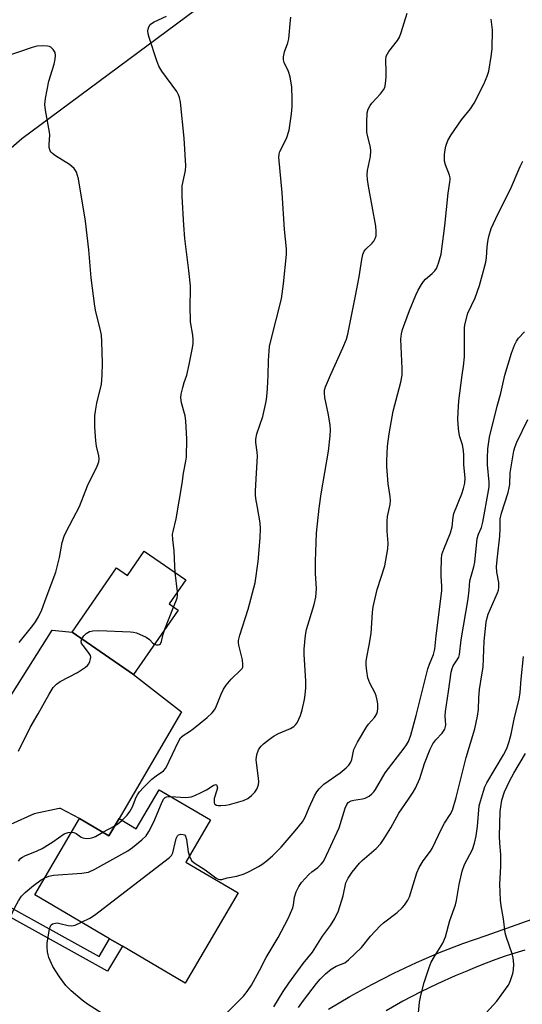
# Model space of a CAD drawing. Units: inches. Extents: x 1321762 to 1327762, y 517447 to 521448.
# Drawn here: x 1325443 to 1325594, y 518811 to 519107 of the extents above; entities that cross this region are included whole.
import ezdxf

# ---------------------------------------------------------------- set-up
doc = ezdxf.new("R2010")
doc.units = ezdxf.units.IN
doc.header["$MEASUREMENT"] = 0
for name, color, linetype in [('BLDG-Footprint', 5, 'Continuous'), ('HYDRO-Single Line Stream', 4, 'Continuous'), ('TRANS-Non Street Sidewalk', 7, 'Continuous'), ('TRANS-Road', 130, 'Continuous'), ('Undefined', 1, 'Continuous')]:
    doc.layers.add(name, color=color, linetype=linetype)

msp = doc.modelspace()

# ---------------------------------------------------------------- linework, layer by layer
at = {"layer": 'BLDG-Footprint'}
for points, elevation in [([(1325480.64, 518946.99), (1325493.14, 518938.37), (1325488.14, 518931.12), (1325490.84, 518929.26), (1325477.44, 518909.84), (1325458.95, 518922.6), (1325472.32, 518941.98), (1325475.62, 518939.71)], 433.84), ([(1325500.65, 518866.04), (1325493.16, 518853.3), (1325508.89, 518844.05), (1325492.93, 518816.89), (1325474.08, 518827.97), (1325471.79, 518829.32), (1325470.16, 518830.27), (1325447.71, 518843.47), (1325461.21, 518866.44), (1325470.03, 518861.25), (1325473.07, 518866.43), (1325478.24, 518863.39), (1325485.15, 518875.15)], 439.46)]:
    msp.add_lwpolyline(points, close=True, dxfattribs=dict(at, elevation=elevation))
at = {"layer": 'HYDRO-Single Line Stream'}
msp.add_lwpolyline([(1325866.06, 519266.33), (1325841.6, 519253.01), (1325823.81, 519248.26), (1325779.02, 519249.88), (1325706.3, 519268.03), (1325696.45, 519265.82), (1325690.1, 519260.74), (1325672.3, 519246.78), (1325664.67, 519237.25), (1325649.73, 519218.84), (1325632.88, 519204.24), (1325598.57, 519184.57), (1325561.71, 519163.32), (1325519.44, 519127.45), (1325443.8, 519071.29), (1325380.88, 519016.06), (1325372.29, 519002.73), (1325363.07, 518992.25)], dxfattribs=at)
at = {"layer": 'TRANS-Non Street Sidewalk'}
msp.add_lwpolyline([(1325422.3, 518846.7), (1325424.08, 518848.75), (1325467.13, 518824.91), (1325470.16, 518830.27), (1325471.79, 518829.32), (1325474.08, 518827.97), (1325469.58, 518820.52)], close=True, dxfattribs=at)
at = {"layer": 'TRANS-Road'}
for points in [[(1325431.96, 518890.03), (1325452.92, 518923.26), (1325458.95, 518922.6), (1325477.44, 518909.84), (1325491.83, 518898.62), (1325473.07, 518866.43), (1325470.03, 518861.25), (1325461.21, 518866.44), (1325455.46, 518869.5), (1325455.04, 518869.5), (1325447.5, 518867.84), (1325440.44, 518864.69)], [(1325536.1, 518809), (1325542.55, 518812.86), (1325549.12, 518816.51), (1325555.81, 518819.93), (1325562.61, 518823.12), (1325569.51, 518826.07), (1325576.52, 518828.79), (1325583.61, 518831.28), (1325611.27, 518841.07)], [(1325595.19, 518826.78), (1325592.25, 518825.93), (1325589.34, 518825), (1325586.45, 518824), (1325583.59, 518822.93), (1325580.76, 518821.78), (1325577.96, 518820.55), (1325577.75, 518820.46), (1325574.27, 518819.06), (1325568.94, 518816.69), (1325563.69, 518814.14), (1325558.54, 518811.41), (1325553.48, 518808.49)]]:
    msp.add_lwpolyline(points, dxfattribs=at)
at = {"layer": 'Undefined'}
for p, q in [((1325490.66, 518934.78, 434), (1325489.96, 518940.57, 434)), ((1325486.85, 518923.48, 434), (1325489.51, 518930.17, 434)), ((1325468.22, 518862.32, 436), (1325471.82, 518864.29, 436))]:
    msp.add_line(p, q, dxfattribs=at)
for points, elevation in [([(1325493.43, 519000), (1325494.19, 519003.22), (1325495.06, 519007.76), (1325495.35, 519009.47), (1325495.42, 519010.81), (1325495.32, 519012.12), (1325494.63, 519016.08), (1325494.5, 519021.07), (1325494.58, 519025.47), (1325494.54, 519026.93), (1325494.08, 519031.57), (1325492.92, 519041.26), (1325492.61, 519045.2), (1325492.11, 519053.82), (1325492.06, 519055.75), (1325492.12, 519057.11), (1325493.09, 519061.66), (1325493.22, 519063.13), (1325492.63, 519071.47), (1325491.59, 519082.24), (1325491.31, 519083.68), (1325490.98, 519084.49), (1325490.44, 519085.53), (1325485.96, 519091.67), (1325485.06, 519093.15), (1325484.45, 519094.78), (1325482.17, 519101.77), (1325481.86, 519102.91), (1325481.75, 519103.78), (1325481.82, 519104.31), (1325482.07, 519105.02), (1325482.47, 519105.66), (1325482.86, 519106.02), (1325483.61, 519106.45), (1325487.38, 519108.2)], 434), ([(1325517.96, 519000), (1325518.05, 519004.45), (1325518.37, 519008.7), (1325518.75, 519010.43), (1325521.95, 519022.99), (1325522.6, 519027.53), (1325523.45, 519036.43), (1325523.44, 519038.07), (1325522.92, 519043.9), (1325522.14, 519055), (1325521.19, 519065.75), (1325521.28, 519066.58), (1325521.49, 519067.38), (1325523.45, 519071.36), (1325524.26, 519073.83), (1325525.02, 519078.79), (1325525.17, 519081.03), (1325525.18, 519083.32), (1325525.06, 519086.76), (1325524.62, 519089.96), (1325524.13, 519091.57), (1325522.81, 519094.26), (1325522.58, 519095.08), (1325522.53, 519095.9), (1325522.88, 519097.45), (1325523.89, 519100.2), (1325524.2, 519101.35), (1325524.7, 519106.99), (1325524.82, 519107.86)], 436), ([(1325536.75, 519000), (1325540.45, 519008.26), (1325541.51, 519010.87), (1325541.99, 519012.39), (1325544.2, 519023.48), (1325545.33, 519029.62), (1325546.13, 519034.93), (1325546.47, 519036.35), (1325546.91, 519037.35), (1325547.37, 519038.01), (1325549.25, 519039.8), (1325549.77, 519040.46), (1325550.19, 519041.22), (1325550.45, 519042.03), (1325550.51, 519043.47), (1325550.37, 519044.93), (1325548.13, 519056.96), (1325547.83, 519059), (1325547.8, 519060.37), (1325547.88, 519061.73), (1325548.74, 519065.93), (1325548.89, 519067.64), (1325548.74, 519068.75), (1325547.95, 519071.83), (1325547.68, 519073.27), (1325547.65, 519076.18), (1325547.8, 519079.09), (1325548.08, 519080.13), (1325548.66, 519081.3), (1325549.2, 519081.98), (1325551.8, 519084.78), (1325552.66, 519085.96), (1325553.06, 519086.72), (1325553.32, 519087.84), (1325553.48, 519089.91), (1325553.51, 519091.39), (1325553.38, 519094.97), (1325553.52, 519096.11), (1325553.85, 519096.86), (1325554.3, 519097.56), (1325556.88, 519100.91), (1325557.46, 519101.87), (1325557.97, 519103.25), (1325559.81, 519109.11)], 438), ([(1325558.29, 519000), (1325558.3, 519002.01), (1325557.91, 519010.85), (1325558.09, 519012.48), (1325558.43, 519013.83), (1325560.55, 519019.54), (1325562.38, 519024.13), (1325563.09, 519025.7), (1325564.08, 519027.39), (1325564.72, 519028.3), (1325565.31, 519028.93), (1325567.32, 519030.67), (1325568.1, 519031.51), (1325568.6, 519032.19), (1325569.27, 519033.76), (1325570.08, 519036.52), (1325571.13, 519045.07), (1325572.1, 519054.91), (1325572.66, 519058.14), (1325572.74, 519059.02), (1325572.72, 519059.54), (1325572.55, 519060.3), (1325571.35, 519063.43), (1325571.06, 519064.5), (1325571.01, 519065.35), (1325571.07, 519066.5), (1325571.22, 519067.95), (1325571.43, 519069.08), (1325572.07, 519070.7), (1325573.05, 519072.48), (1325576.2, 519076.94), (1325578.88, 519080.31), (1325579.95, 519081.96), (1325582.89, 519087.71), (1325583.93, 519090.08), (1325584.42, 519091.6), (1325585.14, 519096.02), (1325585.36, 519098.39), (1325585.52, 519104.04), (1325585.12, 519107.28)], 440), ([(1325467.98, 519000), (1325468.12, 519003.62), (1325467.92, 519010.18), (1325467.78, 519012.09), (1325467.4, 519014.02), (1325466.11, 519019.11), (1325465.8, 519020.86), (1325464.68, 519029.36), (1325463.95, 519037.84), (1325463, 519046.42), (1325460.91, 519059.15), (1325460.26, 519061.2), (1325460.01, 519061.67), (1325459.54, 519062.29), (1325458.78, 519063.03), (1325458.11, 519063.54), (1325453.95, 519066.16), (1325453.03, 519066.83), (1325452.65, 519067.22), (1325452.38, 519067.65), (1325452.07, 519068.66), (1325452.04, 519069.51), (1325452.19, 519072.41), (1325452.15, 519073.28), (1325450.91, 519079.92), (1325450.73, 519081.62), (1325450.93, 519083.38), (1325451.93, 519088.66), (1325453.57, 519093.78), (1325453.85, 519095.23), (1325453.92, 519096.38), (1325453.8, 519097.21), (1325453.29, 519098.12), (1325452.54, 519098.83), (1325452.09, 519099.05), (1325451.58, 519099.16), (1325449.95, 519099.22), (1325448.32, 519099.11), (1325446.91, 519098.74), (1325438.38, 519095.83)], 432), ([(1325576.4, 519000), (1325576.76, 519002.71), (1325577.03, 519005.55), (1325577.03, 519013.36), (1325577.09, 519014.5), (1325577.26, 519015.64), (1325578.07, 519018.75), (1325580.29, 519023.36), (1325581.56, 519027.02), (1325582.23, 519029.29), (1325583.5, 519034.13), (1325583.68, 519035.52), (1325583.88, 519038.56), (1325584.11, 519040.34), (1325584.41, 519041.77), (1325585.14, 519044.18), (1325585.77, 519045.78), (1325587.16, 519048.72), (1325590.92, 519056.05), (1325593.83, 519062.9), (1325594.59, 519064.51)], 442), ([(1325589.24, 519000), (1325591.23, 519006.71), (1325592.1, 519009.04), (1325592.72, 519010.26), (1325593.29, 519011.17), (1325595.16, 519013.13)], 444), ([(1325442.97, 518919.49), (1325447.09, 518924.58), (1325447.97, 518925.77), (1325448.82, 518927.28), (1325449.83, 518929.38), (1325451.11, 518932.95), (1325454.09, 518940.65), (1325455.16, 518945.11), (1325455.96, 518949.58), (1325456.58, 518951.57), (1325457.07, 518952.65), (1325459.29, 518956.84), (1325461.12, 518960.5), (1325463.58, 518966.66), (1325466.51, 518972.64), (1325467.03, 518973.98), (1325467.1, 518974.82), (1325467, 518975.69), (1325466.28, 518978.66), (1325466.06, 518980.24), (1325465.83, 518984.34), (1325465.82, 518987.79), (1325465.96, 518989.24), (1325466.37, 518991.56), (1325467.74, 518997.37), (1325467.98, 519000)], 432), ([(1325473.93, 518865.92), (1325475.52, 518867.46), (1325476.36, 518868.58), (1325477.16, 518870.04), (1325478.2, 518872.93), (1325478.6, 518873.65), (1325479.25, 518874.51), (1325480.45, 518875.79), (1325482.98, 518878.28), (1325484.24, 518879.31), (1325486.46, 518880.89), (1325487.17, 518881.66), (1325489.18, 518885.82), (1325490.83, 518889.52), (1325491.56, 518890.74), (1325492.37, 518891.5), (1325494.26, 518892.66), (1325495.4, 518893.5), (1325499.63, 518896.91), (1325501.06, 518898.34), (1325501.78, 518899.23), (1325502.23, 518899.95), (1325503.77, 518903.96), (1325504.55, 518905.47), (1325505.28, 518906.67), (1325506.81, 518908.42), (1325509.76, 518911.23), (1325510.1, 518911.64), (1325510.3, 518912.1), (1325510.38, 518912.88), (1325510.26, 518914.27), (1325509.13, 518918.67), (1325509.03, 518919.51), (1325509.06, 518920.07), (1325509.47, 518921.74), (1325511.98, 518929.57), (1325514.05, 518937.5), (1325514.97, 518943.89), (1325515.55, 518951.02), (1325515.63, 518953.84), (1325515.54, 518955.54), (1325514.79, 518960.14), (1325514.22, 518962.9), (1325514.1, 518963.95), (1325514.11, 518965.07), (1325514.39, 518968.84), (1325514.74, 518975.65), (1325514.67, 518976.82), (1325514.24, 518979.72), (1325514.22, 518980.78), (1325514.56, 518982.37), (1325516.32, 518987.58), (1325517.34, 518992.07), (1325517.55, 518993.49), (1325517.77, 518996.07), (1325517.96, 519000)], 436), ([(1325488.67, 518873.08), (1325493.08, 518872.84), (1325493.96, 518872.86), (1325494.81, 518873.01), (1325495.9, 518873.42), (1325498.03, 518874.45), (1325499.35, 518875.16), (1325501.4, 518876.47), (1325502.15, 518876.71), (1325502.44, 518876.58), (1325502.55, 518876.43), (1325502.67, 518875.76), (1325502.52, 518874.97), (1325501.75, 518872.51), (1325501.67, 518871.73), (1325501.74, 518871.25), (1325501.94, 518870.84), (1325502.43, 518870.48), (1325502.92, 518870.37), (1325503.74, 518870.36), (1325505.17, 518870.49), (1325506.31, 518870.69), (1325510.51, 518871.91), (1325511.8, 518872.5), (1325512.93, 518873.38), (1325513.94, 518874.39), (1325514.54, 518875.34), (1325515.03, 518876.66), (1325515.12, 518877.51), (1325515.06, 518878.67), (1325514.41, 518883.33), (1325514.36, 518884.19), (1325514.43, 518885.01), (1325514.66, 518886.09), (1325514.93, 518886.87), (1325515.2, 518887.38), (1325515.89, 518888.31), (1325516.51, 518888.93), (1325518.36, 518890.39), (1325519.8, 518891.42), (1325521.12, 518892.08), (1325524.72, 518893.57), (1325525.68, 518894.15), (1325526.2, 518894.65), (1325526.66, 518895.28), (1325527.73, 518897.53), (1325528.21, 518899.17), (1325528.88, 518902.31), (1325529.11, 518903.77), (1325529.3, 518905.85), (1325529.34, 518907.81), (1325528.78, 518916.01), (1325528.83, 518917.45), (1325529.25, 518921.74), (1325529.55, 518923.44), (1325531.82, 518930.93), (1325532.32, 518933.16), (1325532.48, 518935.77), (1325532.24, 518940.25), (1325532.18, 518943.96), (1325532.56, 518952.47), (1325533.36, 518959.96), (1325533.94, 518964.33), (1325536.17, 518977.14), (1325536.67, 518981.8), (1325536.75, 518983.54), (1325536.61, 518984.98), (1325536.08, 518988.12), (1325535.01, 518993.28), (1325534.9, 518994.71), (1325534.95, 518995.57), (1325535.18, 518996.55), (1325536.75, 519000)], 438), ([(1325489.96, 518940.57), (1325489.83, 518942.51), (1325489.71, 518947.1), (1325489.26, 518950.5), (1325489.21, 518952.1), (1325489.34, 518952.95), (1325490.26, 518956.81), (1325492.06, 518967.36), (1325492.49, 518970.48), (1325493.22, 518974.14), (1325493.38, 518975.31), (1325493.49, 518980.78), (1325493.17, 518986.33), (1325492.96, 518987.75), (1325491.92, 518991.75), (1325491.68, 518993.19), (1325491.8, 518994.33), (1325492.27, 518996.33), (1325492.69, 518997.86), (1325493.43, 519000)], 434), ([(1325494.26, 518855.16), (1325494.93, 518853.87), (1325495.67, 518853.08), (1325499.03, 518850.99), (1325502.25, 518848.58), (1325502.95, 518848.2), (1325503.45, 518848.1), (1325503.97, 518848.15), (1325505.64, 518848.65), (1325508.57, 518849.08), (1325510.69, 518849.77), (1325512.26, 518850.5), (1325515.1, 518852), (1325516.09, 518852.61), (1325517.28, 518853.48), (1325519.3, 518855.2), (1325521.88, 518857.89), (1325526.07, 518862.78), (1325528.29, 518865.5), (1325529.07, 518866.86), (1325530.3, 518869.84), (1325531.95, 518873.27), (1325532.66, 518874.55), (1325533.33, 518875.43), (1325534.69, 518876.81), (1325539.63, 518880.22), (1325541.49, 518881.7), (1325542.26, 518882.54), (1325542.8, 518883.48), (1325543.1, 518884.24), (1325543.79, 518887.23), (1325544.89, 518889.45), (1325547.66, 518894.24), (1325548.19, 518894.94), (1325550, 518896.89), (1325550.69, 518897.98), (1325550.91, 518898.74), (1325550.98, 518899.57), (1325550.97, 518901), (1325550.82, 518902.1), (1325550.51, 518903.45), (1325550.22, 518904.23), (1325548.6, 518907.29), (1325547.97, 518908.88), (1325547.63, 518910.89), (1325547.49, 518912.66), (1325547.48, 518913.78), (1325547.68, 518915.13), (1325548.41, 518918.75), (1325548.96, 518922.23), (1325549.38, 518928.54), (1325549.59, 518930.29), (1325550.79, 518935.49), (1325553.04, 518942.62), (1325554.03, 518947.7), (1325554.11, 518949.42), (1325553.74, 518953.08), (1325553.78, 518956.04), (1325553.92, 518957.5), (1325554.7, 518961.1), (1325554.8, 518962.29), (1325554.7, 518963.46), (1325554.1, 518967.26), (1325553.67, 518972.52), (1325553.65, 518974.27), (1325553.92, 518978.67), (1325554.35, 518982.34), (1325555.6, 518989.24), (1325557.89, 518997.95), (1325558.29, 519000)], 440), ([(1325505.02, 518807.43), (1325510.55, 518812.99), (1325511.62, 518814.36), (1325512.92, 518816.26), (1325515.35, 518820.66), (1325517.35, 518824.6), (1325520.99, 518830.59), (1325523.98, 518836.4), (1325525.42, 518839.61), (1325525.62, 518840.45), (1325525.84, 518842.8), (1325526.42, 518844.42), (1325527.17, 518845.98), (1325528.03, 518847.17), (1325530.25, 518849.61), (1325531.13, 518850.38), (1325532.94, 518851.76), (1325533.96, 518852.7), (1325534.49, 518853.38), (1325534.91, 518854.11), (1325539.31, 518863.64), (1325541.12, 518869.6), (1325541.61, 518870.73), (1325542.08, 518871.28), (1325542.92, 518871.76), (1325543.71, 518871.99), (1325546.34, 518872.42), (1325547.16, 518872.63), (1325548.34, 518873.16), (1325549.21, 518873.88), (1325549.78, 518874.52), (1325550.27, 518875.24), (1325553.19, 518880.26), (1325558.88, 518887.64), (1325559.62, 518888.71), (1325560.16, 518889.72), (1325560.87, 518891.63), (1325562.48, 518897.5), (1325566, 518911.6), (1325566.48, 518912.96), (1325567.7, 518915.9), (1325568.14, 518917.46), (1325568.53, 518921.48), (1325570.26, 518935.06), (1325570.27, 518936.52), (1325570.06, 518939.45), (1325570.04, 518940.89), (1325570.1, 518944.62), (1325570.27, 518945.99), (1325570.8, 518947.58), (1325572.84, 518952.56), (1325573.31, 518954.39), (1325573.61, 518957.28), (1325573.84, 518958.38), (1325576.26, 518964.26), (1325576.8, 518965.89), (1325577.17, 518967.54), (1325577.22, 518968.99), (1325576.85, 518973.14), (1325576.85, 518975.88), (1325576.74, 518977.33), (1325576.46, 518979.04), (1325575.66, 518981.46), (1325575.41, 518982.45), (1325575.24, 518983.9), (1325575.09, 518986.81), (1325575.13, 518988.86), (1325575.36, 518992.29), (1325576.4, 519000)], 442), ([(1325519.68, 518809.72), (1325522.51, 518814.35), (1325524.18, 518816.83), (1325528.5, 518822.84), (1325531.32, 518826.23), (1325534.36, 518831.01), (1325536.74, 518834.2), (1325538.05, 518836.35), (1325539.11, 518838.71), (1325540.51, 518843.14), (1325541.39, 518847.08), (1325542, 518848.52), (1325543.24, 518850.31), (1325545.48, 518853.05), (1325546.28, 518853.81), (1325550.49, 518857.42), (1325551.84, 518858.99), (1325552.88, 518860.42), (1325554.86, 518863.67), (1325557.27, 518868.09), (1325560.24, 518872.3), (1325561.59, 518874.41), (1325562.29, 518875.66), (1325563.64, 518878.56), (1325565.02, 518883.04), (1325566.76, 518887.37), (1325567.49, 518888.95), (1325568.4, 518890.2), (1325570.35, 518892.18), (1325571.11, 518893.38), (1325571.34, 518894.15), (1325571.4, 518894.68), (1325571.24, 518897.32), (1325571.3, 518898.67), (1325572.27, 518904.73), (1325573.09, 518910.57), (1325573.37, 518911.71), (1325573.69, 518912.51), (1325575.09, 518914.62), (1325575.33, 518915.08), (1325575.57, 518915.89), (1325576.09, 518920.27), (1325578.14, 518932.65), (1325578.46, 518935.29), (1325578.67, 518938.09), (1325579.87, 518942.34), (1325580.18, 518943.74), (1325580.91, 518950.86), (1325581.27, 518952.1), (1325582.15, 518954.19), (1325582.59, 518955.72), (1325584.31, 518965.19), (1325584.46, 518966.52), (1325584.48, 518967.85), (1325584.01, 518973.06), (1325583.96, 518975.04), (1325584.12, 518977.82), (1325584.61, 518981.32), (1325586.92, 518990.74), (1325588.01, 518994.64), (1325589.24, 519000)], 444), ([(1325527.05, 518809.52), (1325528.57, 518811.63), (1325532.49, 518816.73), (1325533.6, 518818.06), (1325535.18, 518819.68), (1325536.93, 518821.12), (1325538.47, 518821.98), (1325541.02, 518823.03), (1325542.19, 518823.87), (1325546.02, 518827.6), (1325548.75, 518831.06), (1325551.63, 518834.1), (1325552.72, 518835.06), (1325556.81, 518838.19), (1325558.29, 518839.52), (1325559.05, 518840.38), (1325560, 518841.83), (1325560.49, 518842.87), (1325562.76, 518850.08), (1325563.43, 518851.69), (1325564.61, 518853.71), (1325566.8, 518856.59), (1325567.38, 518857.48), (1325570.25, 518863.6), (1325571.09, 518865.1), (1325572.78, 518867.67), (1325573.41, 518868.98), (1325574.56, 518872.77), (1325577.54, 518884.9), (1325580.15, 518893.52), (1325581.01, 518897.35), (1325581.24, 518899.28), (1325581.35, 518902.88), (1325581.54, 518905.38), (1325582.33, 518909.78), (1325582.64, 518912.11), (1325583.02, 518919.89), (1325583.57, 518925.67), (1325583.85, 518926.96), (1325584.22, 518928.02), (1325587.04, 518934.47), (1325587.28, 518935.25), (1325587.42, 518936.12), (1325587.44, 518937.59), (1325586.81, 518940.65), (1325586.7, 518942.42), (1325586.95, 518945.29), (1325587.66, 518951.53), (1325587.8, 518953.8), (1325587.83, 518956.8), (1325588.21, 518958.45), (1325590.19, 518964.7), (1325590.56, 518966.13), (1325590.68, 518967.13), (1325590.8, 518970.66), (1325591.96, 518977.28), (1325592.31, 518978.55), (1325592.79, 518979.82), (1325596.1, 518986.64)], 446), ([(1325489.51, 518930.17), (1325490.53, 518932.85), (1325490.67, 518933.7), (1325490.66, 518934.78)], 434), ([(1325483.76, 518919), (1325484.39, 518918.79), (1325484.87, 518918.77), (1325485.25, 518918.9), (1325485.52, 518919.15), (1325485.85, 518919.85), (1325486.39, 518922.04), (1325486.85, 518923.48)], 434), ([(1325442.79, 518886.77), (1325446.36, 518893.93), (1325448.72, 518898), (1325451.99, 518903.93), (1325453.28, 518905.9), (1325454.23, 518906.91), (1325455.32, 518907.76), (1325460.54, 518910.42), (1325462.98, 518912.04), (1325463.62, 518912.6), (1325463.95, 518913.03), (1325464.3, 518913.76), (1325464.51, 518914.54), (1325464.56, 518915.05), (1325464.47, 518915.56), (1325463.91, 518916.54), (1325462.24, 518918.56), (1325461.8, 518919.23), (1325461.67, 518919.91), (1325461.89, 518920.57)], 434), ([(1325461.89, 518920.57), (1325462.46, 518921.48), (1325463.2, 518922.22), (1325464.18, 518922.79), (1325465.16, 518923.05), (1325466.96, 518923.07), (1325476.55, 518922.69), (1325477.43, 518922.59), (1325478.28, 518922.37), (1325481.25, 518921.06), (1325482.23, 518920.45), (1325483.26, 518919.34), (1325483.76, 518919)], 434), ([(1325563.13, 518806.79), (1325563.55, 518811.17), (1325563.91, 518813.16), (1325564.88, 518817.03), (1325566.39, 518821.56), (1325567.03, 518823.22), (1325568, 518824.95), (1325570.54, 518828.96), (1325571.32, 518830.85), (1325572.67, 518835.79), (1325574.32, 518840.5), (1325574.7, 518841.79), (1325575.48, 518846.62), (1325576.34, 518850.66), (1325577.1, 518852.58), (1325579.45, 518857.15), (1325580.11, 518859.03), (1325580.53, 518861.21), (1325580.94, 518864.11), (1325581.53, 518870.32), (1325581.86, 518871.71), (1325582.76, 518874.72), (1325583.22, 518876.07), (1325583.77, 518877.24), (1325588.82, 518885.63), (1325589.78, 518887.58), (1325590.5, 518889.72), (1325591.1, 518891.93), (1325592.09, 518896.9), (1325593.48, 518902.41), (1325593.82, 518904.48), (1325594.13, 518908.43), (1325594.85, 518915.29)], 448), ([(1325583.57, 518807.98), (1325586.8, 518811.48), (1325590.17, 518816.17), (1325590.6, 518816.91), (1325591.03, 518817.94), (1325591.62, 518819.81), (1325591.86, 518820.89), (1325591.89, 518822.55), (1325591.7, 518824.48), (1325591.37, 518825.71), (1325589.67, 518830.61), (1325589.28, 518832.01), (1325588.84, 518836.29), (1325588.12, 518840.17), (1325587.95, 518841.88), (1325587.75, 518846.74), (1325588.02, 518851.97), (1325588.05, 518853.93), (1325587.99, 518855.6), (1325587.68, 518859.04), (1325587.64, 518861.11), (1325587.85, 518868.58), (1325588, 518870), (1325588.34, 518871.99), (1325589.14, 518874.55), (1325590.67, 518877.89), (1325591.92, 518880.13), (1325595.4, 518886.02)], 450), ([(1325450.73, 518848.61), (1325451.94, 518849.06), (1325453.32, 518849.38), (1325461.86, 518849.99), (1325463.89, 518850.3), (1325465.77, 518851.17), (1325475.72, 518856.7), (1325477.15, 518857.76), (1325479.91, 518860.05), (1325481.19, 518861.28), (1325482.02, 518862.6), (1325483.5, 518865.5), (1325485.86, 518870.96), (1325486.5, 518872.26), (1325487, 518872.85), (1325487.38, 518873.03), (1325487.87, 518873.11), (1325488.67, 518873.08)], 438), ([(1325471.82, 518864.29), (1325472.7, 518864.87), (1325473.93, 518865.92)], 436), ([(1325442.77, 518853.66), (1325443.55, 518854.49), (1325443.97, 518854.85), (1325444.72, 518855.27), (1325448.42, 518856.74), (1325449.92, 518857.47), (1325453.14, 518859.47), (1325456.57, 518861.83), (1325457.72, 518862.27), (1325458.79, 518862.33)], 436), ([(1325458.79, 518862.33), (1325459.42, 518862.22), (1325460.2, 518861.92), (1325461.71, 518860.85), (1325462.14, 518860.62), (1325463.22, 518860.45), (1325464.35, 518860.52), (1325465.18, 518860.73), (1325465.97, 518861.08), (1325468.22, 518862.32)], 436), ([(1325461.73, 518835.22), (1325464.23, 518836.44), (1325465.69, 518837.4), (1325488.24, 518854.74), (1325488.85, 518855.35), (1325489.26, 518856.09), (1325490.3, 518860.48), (1325490.66, 518861.22), (1325491, 518861.54), (1325491.67, 518861.75), (1325492.37, 518861.71), (1325492.77, 518861.53), (1325493.06, 518861.17), (1325493.4, 518860.15), (1325493.89, 518856.42), (1325494.26, 518855.16)], 440), ([(1325432.25, 518806.66), (1325434.28, 518811.26), (1325434.91, 518812.94), (1325435.28, 518814.63), (1325436.11, 518819.72), (1325437.68, 518825), (1325437.87, 518826.3), (1325438.08, 518829.18), (1325438.27, 518830.61), (1325438.99, 518833.4), (1325439.79, 518835.55), (1325441.69, 518839.7), (1325442.78, 518841.66), (1325443.7, 518843.06), (1325444.8, 518844.17), (1325447.29, 518846.31), (1325449.64, 518847.98), (1325450.73, 518848.61)], 438), ([(1325469.09, 518807.02), (1325463.62, 518810.55), (1325461.97, 518811.77), (1325458.67, 518814.58), (1325457.09, 518816.2), (1325455.18, 518818.74), (1325453.17, 518821.91), (1325451.98, 518824.58), (1325451.72, 518825.41), (1325451.57, 518826.28), (1325451.45, 518827.76), (1325451.47, 518828.94), (1325452.17, 518833.23), (1325452.41, 518834.01), (1325452.67, 518834.43), (1325453.03, 518834.71), (1325453.47, 518834.89), (1325454.47, 518835.01), (1325455.29, 518834.88), (1325457.76, 518834.24), (1325458.83, 518834.14), (1325459.82, 518834.36), (1325461.73, 518835.22)], 440)]:
    msp.add_lwpolyline(points, dxfattribs=dict(at, elevation=elevation))

doc.saveas('drawing.dxf')
